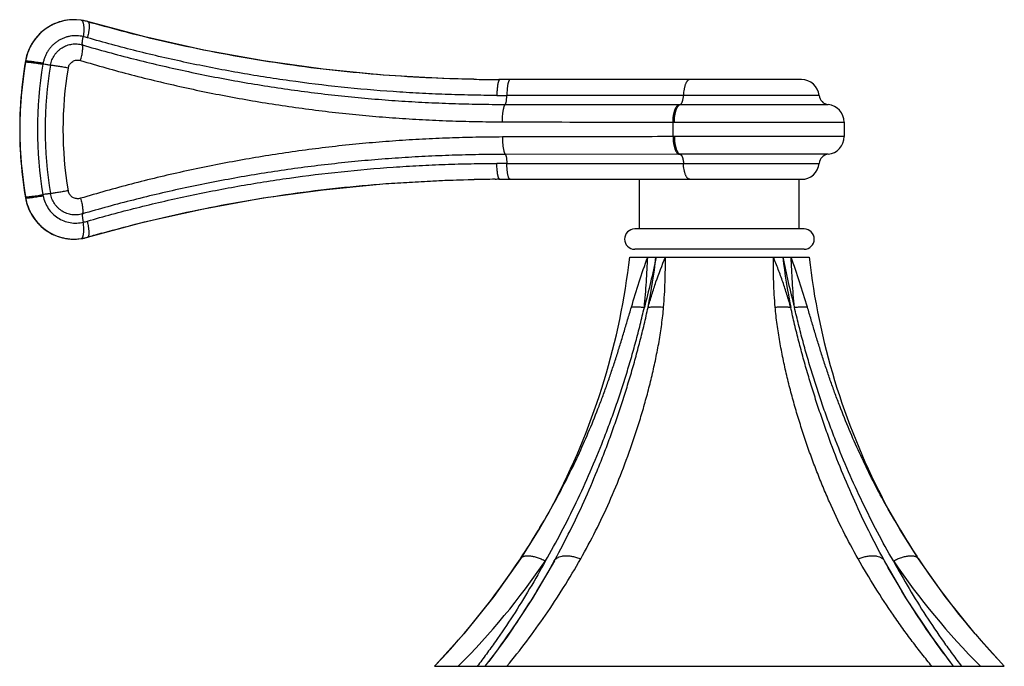
# Model space of a CAD drawing. Units: inches. Extents: x 1.5 to 15, y 2.7 to 8.9.
# Drawn here: x 1.5 to 5.3, y 2.7 to 5.3 of the extents above; entities that cross this region are included whole.
import ezdxf

# ---------------------------------------------------------------- set-up
doc = ezdxf.new("R2010")
doc.units = ezdxf.units.IN
doc.header["$LTSCALE"] = 0.909449
doc.header["$MEASUREMENT"] = 0
doc.layers.get('0').update_dxf_attribs({"linetype": 'CONTINUOUS'})

msp = doc.modelspace()

# ---------------------------------------------------------------- linework, layer by layer
at = {"color": 9, "linetype": 'Continuous'}
for p, q in [((1.6038, 5.2713), (1.6034, 5.2712)), ((1.6034, 5.2711), (1.6038, 5.2713)), ((1.67, 5.283), (1.6701, 5.283)), ((1.6701, 5.283), (1.6705, 5.283)), ((1.6705, 5.283), (1.6703, 5.283)), ((1.6986, 5.281), (1.6705, 5.283)), ((1.6986, 5.281), (1.6987, 5.2809)), ((1.7238, 5.2754), (1.7242, 5.2754)), ((1.7242, 5.2754), (1.7245, 5.2753)), ((1.4782, 5.1198), (1.478, 5.1196)), ((1.4785, 5.1179), (1.4781, 5.116)), ((1.4782, 5.1198), (1.4788, 5.1198)), ((1.4788, 5.1198), (1.4785, 5.1179)), ((4.5424, 5.047), (4.1014, 5.047)), ((4.612, 4.984), (3.3789, 4.984)), ((3.3729, 4.9487), (4.0588, 4.9482)), ((4.0588, 4.9482), (4.6478, 4.9482)), ((4.0353, 4.8215), (4.0353, 4.8786)), ((4.0353, 4.8786), (4.7108, 4.8786)), ((4.7108, 4.8215), (4.0353, 4.8215)), ((4.0588, 4.7518), (3.3729, 4.7513)), ((4.6478, 4.7518), (4.0588, 4.7518)), ((3.3789, 4.716), (4.612, 4.716)), ((4.1014, 4.653), (4.5424, 4.653)), ((1.4781, 4.5803), (1.4779, 4.5805)), ((1.4781, 4.5841), (1.4787, 4.5803)), ((1.4781, 4.5803), (1.4787, 4.5803)), ((1.6037, 4.4287), (1.6033, 4.4289)), ((1.6037, 4.4287), (1.6033, 4.4289)), ((1.67, 4.417), (1.6699, 4.417)), ((1.6702, 4.417), (1.6704, 4.417)), ((1.6704, 4.417), (1.6985, 4.4191)), ((1.6985, 4.4191), (1.6987, 4.4191)), ((1.7244, 4.4248), (1.7237, 4.4246)), ((1.7237, 4.4246), (1.7242, 4.4246)), ((1.7242, 4.4246), (1.7244, 4.4247)), ((3.5037, 3.268), (3.5098, 3.2782)), ((3.4324, 3.1553), (3.4337, 3.1573)), ((3.4324, 3.1553), (3.4325, 3.1555)), ((3.4325, 3.1555), (3.4325, 3.1555)), ((3.5665, 3.1469), (3.5696, 3.1524)), ((4.8702, 3.1469), (4.8671, 3.1524)), ((5.0042, 3.1555), (5.0042, 3.1555)), ((5.0042, 3.1555), (5.0043, 3.1553))]:
    msp.add_line(p, q, dxfattribs=at)
at = {"color": 6, "linetype": 'Continuous'}
for p, q in [((1.6701, 5.283), (1.6703, 5.283)), ((1.9491, 5.2152), (1.7183, 5.277)), ((1.4826, 5.1399), (1.478, 5.1196)), ((3.3513, 5.047), (3.3477, 5.047)), ((4.1014, 5.047), (3.3513, 5.047)), ((4.7108, 4.8786), (4.7108, 4.8215)), ((1.4637, 4.6842), (1.4779, 4.5805)), ((3.3477, 4.653), (3.3513, 4.653)), ((3.3513, 4.653), (4.1014, 4.653)), ((3.9033, 4.457), (3.9033, 4.653)), ((4.5333, 4.457), (4.5333, 4.653)), ((4.5528, 4.457), (3.8838, 4.457)), ((3.5761, 3.398), (3.5761, 3.398)), ((4.8595, 3.3967), (4.8592, 3.3973)), ((4.8853, 3.3512), (4.8606, 3.398)), ((4.8606, 3.398), (4.8606, 3.398)), ((3.5263, 3.3064), (3.5061, 3.272)), ((3.5098, 3.2781), (3.4325, 3.1555)), ((4.933, 3.268), (4.9306, 3.2719)), ((5.0042, 3.1555), (4.932, 3.2696)), ((3.4325, 3.1555), (3.3272, 3.0065)), ((4.9575, 2.9976), (4.87, 3.1471)), ((3.0933, 2.731), (3.0977, 2.7356)), ((3.0933, 2.731), (5.3433, 2.731)), ((3.2933, 2.731), (3.3084, 2.7505)), ((5.1433, 2.731), (5.1306, 2.7475)), ((5.3433, 2.731), (5.3431, 2.7313))]:
    msp.add_line(p, q, dxfattribs=at)
at = {"color": 7, "linetype": 'Continuous'}
for p, q in [((4.5528, 4.377), (3.8838, 4.377)), ((3.8643, 4.346), (4.5723, 4.346))]:
    msp.add_line(p, q, dxfattribs=at)
at = {"color": 6, "linetype": 'Continuous'}
for points in [[(1.6034, 5.2712), (1.5838, 5.2627), (1.5603, 5.2489), (1.539, 5.2319), (1.5202, 5.2121), (1.5044, 5.1898), (1.4918, 5.1656), (1.4826, 5.1399)], [(1.67, 5.283), (1.664, 5.2829), (1.6413, 5.2809), (1.619, 5.2761), (1.6038, 5.2713)], [(1.6987, 5.2809), (1.6799, 5.2828), (1.6703, 5.283)], [(1.7183, 5.277), (1.7056, 5.2798), (1.6987, 5.2809)], [(3.2486, 5.0479), (3.125, 5.0512), (2.8902, 5.0647), (2.6539, 5.0878), (2.4175, 5.1206), (2.1821, 5.1631), (1.9491, 5.2152)], [(1.478, 5.1196), (1.4637, 5.0154), (1.4561, 4.9051), (1.4561, 4.7945), (1.4637, 4.6842)], [(1.7177, 4.4229), (1.9486, 4.4847), (2.1817, 4.5368), (2.417, 4.5794), (2.6535, 4.6122), (2.8897, 4.6353), (3.1245, 4.6488), (3.2499, 4.6522)], [(1.4779, 4.5805), (1.4827, 4.5596), (1.4919, 4.5339), (1.5046, 4.5097), (1.5205, 4.4876), (1.5393, 4.4678), (1.5607, 4.4509), (1.5842, 4.4371), (1.6033, 4.4289)], [(1.6033, 4.4289), (1.6248, 4.4224), (1.6528, 4.4178), (1.67, 4.417)], [(1.6702, 4.417), (1.6793, 4.4172), (1.6987, 4.4191)], [(1.6987, 4.4191), (1.705, 4.4201), (1.7177, 4.4229)], [(3.5761, 3.398), (3.5514, 3.3513), (3.5263, 3.3064)], [(4.9306, 3.2719), (4.9104, 3.3063), (4.8853, 3.3512)], [(5.3431, 2.7313), (5.2279, 2.8588), (5.1094, 3.0066), (5.0042, 3.1555)], [(3.5667, 3.1471), (3.4792, 2.9976), (3.3813, 2.8498), (3.3084, 2.7505)], [(3.3272, 3.0066), (3.2088, 2.8587), (3.0977, 2.7356)], [(5.1305, 2.7475), (5.0553, 2.8498), (4.9575, 2.9976)]]:
    msp.add_lwpolyline(points, dxfattribs=at)
at = {"color": 9, "linetype": 'Continuous'}
for centre, radius, start, end in [((1.6709, 5.0884), 0.1949, 123.3881, 134.7527), ((1.6702, 5.0895), 0.1935, 121.6455, 123.377), ((1.6705, 5.089), 0.1941, 110.2145, 121.6481), ((1.6704, 5.0901), 0.1929, 119.6636, 120.8099), ((1.6707, 5.0895), 0.1936, 110.3137, 119.6602), ((1.6705, 5.0902), 0.1929, 107.426, 110.3133), ((1.6701, 5.0899), 0.1931, 90.0194, 110.0841), ((1.6703, 5.0906), 0.1924, 107.2611, 107.4247), ((1.6705, 5.0901), 0.1929, 95.3111, 107.2581), ((1.6704, 5.0906), 0.1924, 92.8075, 95.3057), ((1.6704, 5.0895), 0.1935, 90.0497, 92.807), ((1.6704, 5.0892), 0.1938, 76.795, 81.6435), ((1.6699, 5.0891), 0.1939, 73.8758, 81.4712), ((1.6703, 5.0888), 0.1942, 73.8832, 76.7946), ((1.6724, 5.087), 0.1968, 136.7683, 148.0086), ((1.6711, 5.0882), 0.1951, 134.7495, 136.759), ((1.6274, 4.8831), 0.3423, 73.8574, 76.6304), ((1.6733, 5.0865), 0.1979, 148.0198, 160.8102), ((1.6747, 5.086), 0.1994, 160.8132, 170.2525), ((3.0605, 4.8498), 1.6045, 170.4528, 189.5332), ((3.0596, 4.8499), 1.6043, 170.3141, 176.2373), ((3.0739, 4.8498), 1.5486, 170.4164, 189.5696), ((1.7265, 5.0773), 0.1821, 169.0178, 170.4056), ((3.0589, 4.8498), 1.5035, 170.2948, 189.691), ((3.0618, 4.8498), 1.4357, 170.2834, 189.7024), ((3.3789, 15.992), 11.008, 269.794, 269.99989), ((3.0589, 4.8499), 1.6036, 176.2371, 177.1086), ((3.0605, 4.8498), 1.6052, 177.1093, 182.8813), ((3.0589, 4.8498), 1.6036, 182.8819, 183.7474), ((3.0582, 4.8497), 1.6029, 183.7445, 189.6743), ((3.3788, -6.2469), 10.9629, 89.9997, 90.20643), ((1.7264, 4.6227), 0.1821, 189.5802, 190.9665), ((1.6747, 4.614), 0.1994, 189.7334, 199.1789), ((1.6734, 4.6136), 0.198, 199.1822, 201.1112), ((1.6726, 4.6132), 0.1972, 201.088, 223.2098), ((1.671, 4.6118), 0.1951, 223.2282, 225.2721), ((1.6709, 4.6116), 0.1949, 225.2687, 236.6554), ((1.6277, 4.8157), 0.3411, 283.3649, 286.1483), ((1.6707, 4.6106), 0.1937, 232.5795, 233.1054), ((1.6705, 4.6103), 0.1933, 233.0895, 249.6759), ((1.6701, 4.6105), 0.1935, 236.6666, 238.2936), ((1.6704, 4.611), 0.1941, 238.2912, 249.7864), ((1.6705, 4.6102), 0.1932, 249.6754, 255.5814), ((1.6701, 4.6105), 0.1936, 249.9287, 260.0324), ((1.6704, 4.6099), 0.1929, 255.5882, 269.7731), ((1.67, 4.6095), 0.1925, 260.0313, 263.3259), ((1.67, 4.6098), 0.1928, 263.3265, 269.9868), ((1.6704, 4.6105), 0.1935, 269.7723, 269.9563), ((1.6703, 4.6108), 0.1938, 278.3562, 281.3251), ((1.6699, 4.6106), 0.1936, 278.5236, 286.1296), ((1.6703, 4.6109), 0.1939, 281.3248, 283.1225), ((1.6703, 4.6112), 0.1942, 283.1229, 286.1175), ((1.3866, 4.6535), 2.5996, 348.7785, 353.2074), ((7.05, 4.6535), 2.5996, 186.7926, 191.2215), ((0.8663, 4.8592), 3.0802, 329.1173, 331.6635), ((0.8575, 4.8645), 3.0905, 326.4677, 328.8975), ((4.8435, 3.1325), 0.0303, 28.8903, 39.7687), ((1.1292, 4.7845), 2.9072, 315.0624, 325.7162), ((7.3062, 4.7833), 2.9055, 214.2794, 224.9392)]:
    msp.add_arc(centre, radius, start, end, dxfattribs=at)
at = {"color": 6, "linetype": 'Continuous'}
for centre, radius, start, end in [((3.2679, 10.5969), 5.5409, 253.823, 254.0511), ((3.351, 11.154), 6.1069, 269.03886, 269.82878), ((3.3513, 11.2348), 6.1878, 269.82806, 269.96649), ((4.5424, 4.977), 0.07, 5.7392, 90), ((4.6518, 4.988), 0.04, 185.7392, 264.2608), ((4.6408, 4.8786), 0.07, 0, 84.2608), ((4.6408, 4.8215), 0.07, 275.7392, 360), ((4.6518, 4.712), 0.04, 95.7392, 174.2608), ((4.5424, 4.723), 0.07, 270, 354.2608), ((3.3508, -1.4336), 6.0867, 90.16989, 90.9502), ((3.3513, -1.5299), 6.1829, 90.03345, 90.172), ((3.273, -0.9145), 5.5592, 105.6008, 105.949), ((3.8838, 4.417), 0.04, 90, 270), ((4.5528, 4.417), 0.04, 270, 90), ((3.2676, -0.8955), 5.5395, 105.949, 106.1777), ((1.1285, 4.6599), 2.7538, 332.7266, 353.4551), ((7.3082, 4.6599), 2.7538, 186.5449, 207.2734), ((7.5701, 4.859), 3.0799, 208.3455, 211.0678), ((7.58, 4.865), 3.0914, 211.1028, 213.345), ((0.8724, 4.853), 3.0717, 316.4219, 326.4479), ((7.5808, 4.8655), 3.0924, 213.3449, 213.5758), ((7.5636, 4.8525), 3.0708, 213.5511, 223.691)]:
    msp.add_arc(centre, radius, start, end, dxfattribs=at)
at = {"color": 9, "linetype": 'Continuous'}
for points, start_tangent, end_tangent in [([(1.5716, 5.2558), (1.5541, 5.244), (1.538, 5.2304), (1.5234, 5.2151), (1.5105, 5.1983), (1.4995, 5.1801), (1.4904, 5.1608), (1.4835, 5.1406), (1.4788, 5.1198)], (-0.858871, -0.512191), (-0.168869, -0.985639)), ([(1.6987, 5.2809), (1.6995, 5.2808), (1.7002, 5.2804), (1.701, 5.2799), (1.7017, 5.2793), (1.703, 5.2776), (1.7042, 5.2754), (1.7053, 5.2726), (1.7062, 5.2694), (1.7069, 5.2656), (1.7076, 5.2614), (1.708, 5.2567), (1.7083, 5.2517), (1.7084, 5.2463), (1.7084, 5.2407), (1.7078, 5.2287), (1.7066, 5.2161)], (0.989237, -0.14632), (-0.12118, -0.992631)), ([(1.7245, 5.2753), (1.7252, 5.2751), (1.7258, 5.2747), (1.7264, 5.2741), (1.7269, 5.2734), (1.7279, 5.2717), (1.7286, 5.2694), (1.7292, 5.2666), (1.7296, 5.2634), (1.7298, 5.2597), (1.7297, 5.2555), (1.7295, 5.251), (1.7291, 5.2461), (1.7285, 5.241), (1.7276, 5.2355), (1.7254, 5.224), (1.7226, 5.2119)], (0.960156, -0.279465), (-0.251492, -0.967859)), ([(1.7066, 5.2161), (1.6805, 5.2196), (1.6674, 5.2194), (1.6544, 5.2178), (1.6416, 5.2149), (1.6291, 5.2107), (1.6171, 5.2053), (1.6057, 5.1987), (1.595, 5.1909), (1.5851, 5.1821), (1.5761, 5.1723), (1.5681, 5.1616), (1.5612, 5.1501), (1.5555, 5.1379), (1.551, 5.1251), (1.5477, 5.112)], (-0.972562, 0.232646), (-0.190548, -0.981678)), ([(1.7033, 5.1835), (1.703, 5.1847), (1.7028, 5.186), (1.7027, 5.1874), (1.7026, 5.189), (1.7026, 5.1926), (1.7029, 5.1967), (1.7035, 5.2011), (1.7043, 5.2059), (1.7053, 5.211), (1.7066, 5.2161)], (-0.275913, 0.961183), (0.250471, 0.968124)), ([(3.3393, 4.9841), (3.2375, 4.9853), (3.1354, 4.9881), (3.033, 4.9926), (2.9304, 4.999), (2.7251, 5.0169), (2.5204, 5.042), (2.3171, 5.0742), (2.1159, 5.1134), (1.9175, 5.1593), (1.7226, 5.2119)], (-0.999993, 0.003607), (-0.960582, 0.277998)), ([(1.5769, 5.1033), (1.5792, 5.1138), (1.5827, 5.124), (1.5872, 5.1338), (1.5926, 5.1429), (1.599, 5.1515), (1.6062, 5.1593), (1.6141, 5.1662), (1.6227, 5.1723), (1.6319, 5.1774), (1.6415, 5.1815), (1.6515, 5.1846), (1.6618, 5.1866), (1.6722, 5.1875), (1.6827, 5.1873), (1.7033, 5.1835)], (0.167767, 0.985827), (0.95977, -0.280788)), ([(1.6959, 5.122), (1.6984, 5.1317), (1.7005, 5.1412), (1.7022, 5.1502), (1.7035, 5.1587), (1.7042, 5.1664), (1.7044, 5.17), (1.7044, 5.1732), (1.7043, 5.1762), (1.7041, 5.179), (1.7038, 5.1814), (1.7033, 5.1835)], (0.268726, 0.963217), (-0.261124, 0.965305)), ([(1.7033, 5.1835), (1.9044, 5.1286), (2.1094, 5.0807), (2.213, 5.0594), (2.3173, 5.04), (2.5275, 5.0067), (2.6332, 4.9929), (2.7391, 4.981), (2.8451, 4.971), (2.9511, 4.9629), (3.057, 4.9567), (3.1627, 4.9523), (3.268, 4.9497), (3.3729, 4.9487)], (0.959569, -0.281472), (1, -0.000998)), ([(1.4781, 5.116), (1.4785, 5.1161), (1.479, 5.1162), (1.4796, 5.1162), (1.4804, 5.1162), (1.4813, 5.1162), (1.4823, 5.1162), (1.4849, 5.1161), (1.4879, 5.1159), (1.4915, 5.1155), (1.4956, 5.1151), (1.5001, 5.1146), (1.505, 5.114), (1.5103, 5.1133), (1.5218, 5.1116), (1.5341, 5.1097), (1.5469, 5.1077)], (0.904766, 0.425908), (0.986213, -0.165483)), ([(1.4788, 5.1198), (1.4791, 5.1199), (1.4796, 5.12), (1.4802, 5.1201), (1.481, 5.1202), (1.4819, 5.1202), (1.483, 5.1202), (1.4856, 5.1202), (1.4886, 5.12), (1.4922, 5.1197), (1.4963, 5.1193), (1.5009, 5.1188), (1.5058, 5.1182), (1.5111, 5.1176), (1.5226, 5.116), (1.5349, 5.1141), (1.5477, 5.112)], (0.863602, 0.504174), (0.98593, -0.167157)), ([(1.5769, 5.1033), (1.5707, 5.1041), (1.5634, 5.1051), (1.5554, 5.1063), (1.5469, 5.1077)], (-0.994068, 0.108763), (-0.98603, 0.166568)), ([(1.6466, 5.0922), (1.6275, 5.0956), (1.6086, 5.0987), (1.5996, 5.1001), (1.5913, 5.1014), (1.5836, 5.1024), (1.5769, 5.1033)], (-0.983189, 0.182589), (-0.992722, 0.120431)), ([(1.6466, 5.0922), (1.6489, 5.1001), (1.6507, 5.1038), (1.6529, 5.1073), (1.6583, 5.1134), (1.6648, 5.1182), (1.6721, 5.1216), (1.6799, 5.1234), (1.688, 5.1235), (1.6959, 5.122)], (0.168986, 0.985618), (0.957797, -0.287445)), ([(1.6959, 5.122), (1.8965, 5.0658), (2.1011, 5.0167), (2.2045, 4.9949), (2.3086, 4.9749), (2.5183, 4.9407), (2.6237, 4.9264), (2.7294, 4.9141), (2.8351, 4.9037), (2.9409, 4.8952), (3.0465, 4.8886), (3.1519, 4.884), (3.257, 4.8811), (3.3615, 4.88)], (0.957694, -0.287787), (0.999996, -0.002746)), ([(3.3478, 5.044), (3.347, 5.0423), (3.3462, 5.0403), (3.3454, 5.038), (3.3446, 5.0353), (3.3439, 5.0323), (3.3432, 5.029), (3.342, 5.0215), (3.341, 5.0131), (3.3402, 5.004), (3.3396, 4.9942), (3.3393, 4.9841)], (-0.496601, -0.867979), (-0.017563, -0.999846)), ([(3.3513, 5.047), (3.3509, 5.047), (3.3505, 5.0468), (3.35, 5.0466), (3.3496, 5.0463), (3.3487, 5.0453), (3.3478, 5.044)], (-1, 0), (-0.496601, -0.867979)), ([(3.3916, 5.047), (3.391, 5.0469), (3.3905, 5.0467), (3.3899, 5.0464), (3.3893, 5.0458), (3.3887, 5.0452), (3.3881, 5.0444), (3.3876, 5.0434), (3.387, 5.0423), (3.3859, 5.0398), (3.3849, 5.0366), (3.3839, 5.033), (3.383, 5.0289), (3.3822, 5.0244), (3.3814, 5.0195), (3.3807, 5.0142), (3.3802, 5.0086), (3.3793, 4.9966), (3.3789, 4.984)], (-1, -0.000001), (-0.01845, -0.99983)), ([(4.1014, 5.047), (4.0991, 5.0467), (4.0968, 5.0458), (4.0946, 5.0444), (4.0924, 5.0423), (4.0902, 5.0398), (4.0882, 5.0366), (4.0863, 5.033), (4.0845, 5.0289), (4.0828, 5.0244), (4.0814, 5.0195), (4.08, 5.0142), (4.0789, 5.0086), (4.0772, 4.9966), (4.0763, 4.984)], (-1, 0), (-0.036235, -0.999343)), ([(3.3729, 4.9487), (3.3735, 4.9495), (3.3741, 4.9504), (3.3746, 4.9516), (3.3751, 4.9531), (3.3756, 4.9548), (3.3761, 4.9567), (3.377, 4.961), (3.3777, 4.9661), (3.3782, 4.9717), (3.3786, 4.9777), (3.3789, 4.984)], (0.693424, 0.720529), (0.01845, 0.99983)), ([(4.0634, 4.9482), (4.0646, 4.9487), (4.0658, 4.9495), (4.067, 4.9505), (4.0681, 4.9519), (4.0692, 4.9535), (4.0703, 4.9553), (4.0712, 4.9574), (4.0722, 4.9597), (4.073, 4.9623), (4.0737, 4.965), (4.075, 4.9709), (4.0759, 4.9773), (4.0763, 4.984)], (0.963318, 0.268364), (0.036235, 0.999343)), ([(3.3615, 4.88), (3.3618, 4.892), (3.3624, 4.9037), (3.3634, 4.9147), (3.3641, 4.9198), (3.3648, 4.9246), (3.3656, 4.9291), (3.3665, 4.9332), (3.3675, 4.9369), (3.3685, 4.9402), (3.3695, 4.9431), (3.3706, 4.9455), (3.3718, 4.9473), (3.3729, 4.9487)], (0.002582, 0.999997), (0.719517, 0.694475)), ([(4.0353, 4.8786), (4.0358, 4.8914), (4.0371, 4.9037), (4.0381, 4.9096), (4.0392, 4.9152), (4.0406, 4.9206), (4.0421, 4.9255), (4.0438, 4.9301), (4.0456, 4.9342), (4.0476, 4.9379), (4.0497, 4.941), (4.0519, 4.9437), (4.0541, 4.9458), (4.0565, 4.9473), (4.0588, 4.9482)], (0.001204, 0.999999), (0.965148, 0.261704)), ([(4.0407, 4.8786), (4.0411, 4.8914), (4.0424, 4.9037), (4.0433, 4.9096), (4.0444, 4.9152), (4.0457, 4.9206), (4.0472, 4.9255), (4.0488, 4.9301), (4.0506, 4.9342), (4.0525, 4.9379), (4.0545, 4.941), (4.0566, 4.9437), (4.0588, 4.9458), (4.0611, 4.9473), (4.0634, 4.9482)], (0, 1), (0.963318, 0.268364)), ([(3.3615, 4.88), (3.5332, 4.8795), (4.0353, 4.8786)], (0.999996, -0.002733), (0.999999, -0.001422)), ([(4.0353, 4.8215), (3.8705, 4.8212), (3.3615, 4.8201)], (-0.999999, -0.001422), (-0.999996, -0.002733)), ([(4.0353, 4.8215), (4.0358, 4.8087), (4.0371, 4.7963), (4.0381, 4.7904), (4.0392, 4.7848), (4.0406, 4.7795), (4.0421, 4.7745), (4.0438, 4.77), (4.0456, 4.7658), (4.0476, 4.7622), (4.0497, 4.759), (4.0519, 4.7564), (4.0541, 4.7543), (4.0565, 4.7528), (4.0588, 4.7518)], (0.001204, -0.999999), (0.965148, -0.261703)), ([(4.0407, 4.8215), (4.0411, 4.8087), (4.0424, 4.7963), (4.0433, 4.7904), (4.0444, 4.7848), (4.0457, 4.7795), (4.0472, 4.7745), (4.0488, 4.7699), (4.0506, 4.7658), (4.0525, 4.7622), (4.0545, 4.759), (4.0566, 4.7564), (4.0588, 4.7543), (4.0611, 4.7528), (4.0634, 4.7518)], (0, -1), (0.963318, -0.268364)), ([(3.3615, 4.8201), (3.257, 4.8189), (3.1519, 4.8161), (3.0465, 4.8114), (2.9409, 4.8048), (2.8351, 4.7964), (2.7293, 4.786), (2.6237, 4.7736), (2.5183, 4.7594), (2.3085, 4.7251), (2.2044, 4.7051), (2.101, 4.6833), (1.8965, 4.6342), (1.6958, 4.578)], (-0.999996, -0.002759), (-0.957691, -0.287798)), ([(3.3615, 4.8201), (3.3618, 4.8081), (3.3624, 4.7964), (3.3634, 4.7854), (3.3641, 4.7803), (3.3648, 4.7755), (3.3656, 4.771), (3.3665, 4.7668), (3.3675, 4.7631), (3.3685, 4.7598), (3.3695, 4.757), (3.3706, 4.7546), (3.3718, 4.7527), (3.3729, 4.7513)], (0.002588, -0.999997), (0.719514, -0.694478)), ([(3.3729, 4.7513), (3.268, 4.7504), (3.1627, 4.7478), (3.057, 4.7434), (2.9511, 4.7371), (2.845, 4.729), (2.739, 4.719), (2.6331, 4.7071), (2.5275, 4.6933), (2.3173, 4.66), (2.213, 4.6406), (2.1094, 4.6194), (1.9044, 4.5714), (1.7032, 4.5165)], (-0.999999, -0.001005), (-0.959566, -0.281483)), ([(3.3729, 4.7513), (3.3735, 4.7506), (3.3741, 4.7496), (3.3746, 4.7484), (3.3751, 4.7469), (3.3756, 4.7453), (3.3761, 4.7434), (3.377, 4.739), (3.3777, 4.734), (3.3782, 4.7284), (3.3786, 4.7223), (3.3789, 4.716)], (0.693424, -0.72053), (0.01845, -0.99983)), ([(4.0634, 4.7518), (4.0646, 4.7513), (4.0658, 4.7506), (4.067, 4.7495), (4.0681, 4.7482), (4.0692, 4.7466), (4.0703, 4.7447), (4.0712, 4.7426), (4.0722, 4.7403), (4.073, 4.7378), (4.0737, 4.7351), (4.075, 4.7292), (4.0759, 4.7227), (4.0763, 4.716)], (0.963318, -0.268364), (0.036235, -0.999343)), ([(1.7225, 4.4881), (1.9174, 4.5407), (2.1158, 4.5867), (2.317, 4.6258), (2.5204, 4.658), (2.7251, 4.6831), (2.9304, 4.7011), (3.0329, 4.7074), (3.1354, 4.7119), (3.2375, 4.7148), (3.3393, 4.7159)], (0.960579, 0.278009), (0.999993, 0.003607)), ([(3.3478, 4.656), (3.347, 4.6577), (3.3462, 4.6597), (3.3454, 4.6621), (3.3446, 4.6648), (3.3439, 4.6678), (3.3432, 4.6711), (3.342, 4.6785), (3.341, 4.6869), (3.3402, 4.6961), (3.3396, 4.7058), (3.3393, 4.7159)], (-0.496601, 0.867979), (-0.017563, 0.999846)), ([(3.3916, 4.653), (3.391, 4.6531), (3.3905, 4.6533), (3.3899, 4.6537), (3.3893, 4.6542), (3.3887, 4.6549), (3.3881, 4.6557), (3.3876, 4.6566), (3.387, 4.6577), (3.3859, 4.6603), (3.3849, 4.6634), (3.3839, 4.667), (3.383, 4.6711), (3.3822, 4.6756), (3.3814, 4.6806), (3.3807, 4.6859), (3.3802, 4.6915), (3.3793, 4.7034), (3.3789, 4.716)], (-1, 0.000001), (-0.018449, 0.99983)), ([(4.1014, 4.653), (4.0991, 4.6533), (4.0968, 4.6542), (4.0946, 4.6557), (4.0924, 4.6577), (4.0902, 4.6603), (4.0882, 4.6634), (4.0863, 4.667), (4.0845, 4.6711), (4.0828, 4.6756), (4.0814, 4.6806), (4.08, 4.6859), (4.0789, 4.6915), (4.0772, 4.7034), (4.0763, 4.716)], (-1, 0), (-0.036235, 0.999343)), ([(3.3513, 4.653), (3.3509, 4.6531), (3.3505, 4.6532), (3.35, 4.6534), (3.3496, 4.6538), (3.3487, 4.6547), (3.3478, 4.656)], (-1, 0), (-0.496601, 0.867979)), ([(1.4781, 4.5841), (1.4784, 4.584), (1.4789, 4.5839), (1.4795, 4.5839), (1.4803, 4.5838), (1.4812, 4.5838), (1.4823, 4.5838), (1.4848, 4.584), (1.4879, 4.5842), (1.4915, 4.5845), (1.4955, 4.585), (1.5001, 4.5855), (1.505, 4.5861), (1.5103, 4.5868), (1.5217, 4.5884), (1.5341, 4.5903), (1.5469, 4.5924)], (0.904916, -0.425591), (0.986252, 0.165246)), ([(1.4787, 4.5803), (1.4791, 4.5801), (1.4795, 4.58), (1.4802, 4.58), (1.481, 4.5799), (1.4819, 4.5799), (1.4829, 4.5799), (1.4855, 4.5799), (1.4886, 4.5801), (1.4922, 4.5804), (1.4963, 4.5808), (1.5008, 4.5813), (1.5057, 4.5818), (1.511, 4.5825), (1.5225, 4.5841), (1.5349, 4.586), (1.5477, 4.5881)], (0.863865, -0.503723), (0.985972, 0.16691)), ([(1.5768, 4.5967), (1.5706, 4.596), (1.5634, 4.595), (1.5553, 4.5938), (1.5469, 4.5924)], (-0.994085, -0.108604), (-0.986071, -0.166326)), ([(1.5477, 4.5881), (1.5554, 4.5622), (1.5681, 4.5385), (1.5851, 4.5179), (1.6057, 4.5014), (1.629, 4.4893), (1.6543, 4.4822), (1.6804, 4.4804), (1.7065, 4.4839)], (0.190241, -0.981737), (0.972545, 0.232717)), ([(1.6465, 4.6079), (1.6275, 4.6045), (1.6085, 4.6013), (1.5996, 4.5999), (1.5912, 4.5987), (1.5836, 4.5976), (1.5768, 4.5967)], (-0.983239, -0.18232), (-0.992744, -0.120248)), ([(1.7032, 4.5165), (1.6826, 4.5128), (1.6722, 4.5126), (1.6617, 4.5134), (1.6515, 4.5154), (1.6415, 4.5185), (1.6318, 4.5226), (1.6227, 4.5277), (1.614, 4.5338), (1.6061, 4.5408), (1.5989, 4.5486), (1.5925, 4.5571), (1.5871, 4.5663), (1.5826, 4.576), (1.5792, 4.5862), (1.5768, 4.5967)], (-0.959764, -0.280807), (-0.167568, 0.98586)), ([(1.6958, 4.578), (1.6879, 4.5765), (1.6839, 4.5764), (1.6799, 4.5767), (1.672, 4.5785), (1.6647, 4.5818), (1.6613, 4.5841), (1.6582, 4.5866), (1.6553, 4.5896), (1.6528, 4.5928), (1.6488, 4.6), (1.6465, 4.6079)], (-0.957744, -0.287622), (-0.168871, 0.985638)), ([(1.4787, 4.5803), (1.4883, 4.5445), (1.5043, 4.5113), (1.5146, 4.4959), (1.5262, 4.4817), (1.539, 4.4686), (1.553, 4.4568)], (0.16855, -0.985693), (0.794197, -0.60766)), ([(1.6958, 4.578), (1.6983, 4.5684), (1.7005, 4.5589), (1.7022, 4.5498), (1.7034, 4.5413), (1.7041, 4.5336), (1.7043, 4.5301), (1.7043, 4.5268), (1.7043, 4.5238), (1.704, 4.521), (1.7037, 4.5186), (1.7032, 4.5165)], (0.268758, -0.963208), (-0.261221, -0.965279)), ([(1.7032, 4.5165), (1.703, 4.5154), (1.7027, 4.5141), (1.7026, 4.5126), (1.7025, 4.511), (1.7026, 4.5074), (1.7029, 4.5034), (1.7034, 4.4989), (1.7042, 4.4941), (1.7053, 4.489), (1.7065, 4.4839)], (-0.275926, -0.961179), (0.250479, -0.968122)), ([(1.6987, 4.4191), (1.6994, 4.4193), (1.7002, 4.4196), (1.7009, 4.4201), (1.7016, 4.4207), (1.7029, 4.4224), (1.7041, 4.4246), (1.7052, 4.4274), (1.7061, 4.4307), (1.7069, 4.4344), (1.7075, 4.4387), (1.708, 4.4433), (1.7083, 4.4483), (1.7084, 4.4537), (1.7083, 4.4593), (1.7077, 4.4713), (1.7065, 4.4839)], (0.989233, 0.146347), (-0.121185, 0.99263)), ([(1.7244, 4.4247), (1.7251, 4.425), (1.7257, 4.4254), (1.7263, 4.4259), (1.7269, 4.4266), (1.7278, 4.4283), (1.7286, 4.4306), (1.7292, 4.4334), (1.7295, 4.4367), (1.7297, 4.4404), (1.7297, 4.4445), (1.7295, 4.449), (1.729, 4.4539), (1.7284, 4.4591), (1.7276, 4.4645), (1.7254, 4.4761), (1.7225, 4.4881)], (0.960155, 0.27947), (-0.2515, 0.967857)), ([(3.8709, 4.1485), (3.9015, 4.2478), (3.9356, 4.346)], (0.28707, 0.95791), (0.354421, 0.935086)), ([(3.9219, 4.1476), (3.9264, 4.1978), (3.9299, 4.2478), (3.9327, 4.2972), (3.9356, 4.346)], (0.101823, 0.994803), (0.065233, 0.99787)), ([(3.968, 4.346), (3.9465, 4.2462), (3.9219, 4.1476)], (-0.194034, -0.980995), (-0.254784, -0.966998)), ([(3.9366, 4.1476), (3.9516, 4.1978), (3.9679, 4.2478), (4.0053, 4.346)], (0.277156, 0.960825), (0.387504, 0.921868)), ([(3.998, 4.1485), (4.0015, 4.1982), (4.0038, 4.2478), (4.0049, 4.2971), (4.0053, 4.346)], (0.083627, 0.996497), (0.004088, 0.999992)), ([(4.4386, 4.1485), (4.4351, 4.1982), (4.4329, 4.2478), (4.4318, 4.2971), (4.4314, 4.346)], (-0.083525, 0.996506), (-0.004135, 0.999991)), ([(4.5001, 4.1476), (4.4851, 4.1978), (4.4688, 4.2478), (4.4509, 4.2972), (4.4314, 4.346)], (-0.277188, 0.960816), (-0.38751, 0.921865)), ([(4.4687, 4.346), (4.4902, 4.2462), (4.5147, 4.1476)], (0.194034, -0.980995), (0.254784, -0.966998)), ([(4.5147, 4.1476), (4.5102, 4.1978), (4.5068, 4.2478), (4.504, 4.2972), (4.5011, 4.346)], (-0.101951, 0.994789), (-0.06521, 0.997872)), ([(4.5658, 4.1485), (4.5352, 4.2478), (4.5011, 4.346)], (-0.287066, 0.957911), (-0.354426, 0.935084)), ([(3.5313, 3.1469), (3.5941, 3.2605), (3.6532, 3.3779), (3.7085, 3.4988), (3.7598, 3.623), (3.7839, 3.6862), (3.8069, 3.7501), (3.8289, 3.8148), (3.8498, 3.8801), (3.8696, 3.946), (3.8882, 4.0126), (3.9056, 4.0798), (3.9219, 4.1476)], (0.500684, 0.86563), (0.22555, 0.974232)), ([(3.5696, 3.1524), (3.6839, 3.3823), (3.7356, 3.5026), (3.76, 3.564), (3.7835, 3.6261), (3.8061, 3.689), (3.8278, 3.7525), (3.8485, 3.8168), (3.8683, 3.8817), (3.887, 3.9473), (3.9047, 4.0135), (3.9213, 4.0802), (3.9366, 4.1476)], (0.479929, 0.877307), (0.211227, 0.977437)), ([(3.5774, 3.3971), (3.6226, 3.4842), (3.6654, 3.5735), (3.7056, 3.665), (3.7432, 3.7583), (3.7611, 3.8057), (3.7782, 3.8536), (3.7948, 3.9018), (3.8108, 3.9505), (3.8262, 3.9995), (3.8413, 4.0489), (3.8487, 4.0738), (3.856, 4.0986), (3.8709, 4.1485)], (0.47463, 0.880186), (0.287132, 0.957891)), ([(3.6706, 3.1553), (3.7295, 3.2653), (3.7837, 3.38), (3.8333, 3.4989), (3.8782, 3.622), (3.8987, 3.685), (3.918, 3.7489), (3.9359, 3.8136), (3.9523, 3.8792), (3.9671, 3.9456), (3.98, 4.0127), (3.9905, 4.0804), (3.9947, 4.1144), (3.998, 4.1485)], (0.493266, 0.869879), (0.084109, 0.996457)), ([(3.8709, 4.1485), (3.8728, 4.149), (3.8749, 4.1494), (3.8796, 4.1499), (3.8851, 4.1502), (3.8913, 4.1502), (3.8981, 4.15), (3.9056, 4.1494), (3.9135, 4.1487), (3.9219, 4.1476)], (0.966236, 0.257659), (0.990741, -0.135762)), ([(3.9366, 4.1476), (3.9422, 4.1487), (3.9485, 4.1494), (3.9555, 4.15), (3.9631, 4.1502), (3.9711, 4.1502), (3.9797, 4.1499), (3.9887, 4.1494), (3.998, 4.1485)], (0.975629, 0.219427), (0.994871, -0.101153)), ([(4.4386, 4.1485), (4.448, 4.1494), (4.457, 4.1499), (4.4655, 4.1502), (4.4736, 4.1502), (4.4812, 4.15), (4.4882, 4.1494), (4.4945, 4.1487), (4.5001, 4.1476)], (0.994871, 0.101154), (0.975629, -0.219425)), ([(4.7661, 3.1553), (4.7072, 3.2653), (4.653, 3.38), (4.6276, 3.4389), (4.6034, 3.4989), (4.5803, 3.56), (4.5585, 3.622), (4.538, 3.685), (4.5187, 3.7489), (4.5008, 3.8136), (4.4844, 3.8792), (4.4696, 3.9456), (4.4567, 4.0127), (4.4511, 4.0465), (4.4462, 4.0804), (4.442, 4.1144), (4.4386, 4.1485)], (-0.493248, 0.869889), (-0.083602, 0.996499)), ([(4.8671, 3.1524), (4.7528, 3.3823), (4.7011, 3.5026), (4.6532, 3.6261), (4.6306, 3.6889), (4.6089, 3.7525), (4.5882, 3.8168), (4.5684, 3.8817), (4.5497, 3.9473), (4.532, 4.0135), (4.5154, 4.0802), (4.5001, 4.1476)], (-0.479932, 0.877306), (-0.211211, 0.97744)), ([(4.5147, 4.1476), (4.5232, 4.1487), (4.5311, 4.1494), (4.5385, 4.15), (4.5454, 4.1502), (4.5516, 4.1502), (4.5571, 4.1499), (4.5618, 4.1494), (4.5639, 4.149), (4.5658, 4.1485)], (0.990741, 0.135763), (0.966237, -0.257656)), ([(4.9054, 3.1469), (4.8426, 3.2605), (4.7835, 3.3779), (4.7282, 3.4988), (4.6769, 3.623), (4.6528, 3.6862), (4.6298, 3.7501), (4.6078, 3.8148), (4.5869, 3.8801), (4.5671, 3.946), (4.5485, 4.0126), (4.5311, 4.0798), (4.5147, 4.1476)], (-0.500683, 0.865631), (-0.225521, 0.974238)), ([(3.3793, 2.731), (3.5314, 2.9329), (3.6028, 3.0416), (3.6706, 3.1553)], (0.635868, 0.771798), (0.493255, 0.869885)), ([(3.4325, 3.1555), (3.435, 3.1586), (3.4382, 3.1613), (3.442, 3.1635), (3.4464, 3.1652), (3.4514, 3.1664), (3.4568, 3.1671), (3.4628, 3.1673), (3.4692, 3.167), (3.4761, 3.1661), (3.4833, 3.1648), (3.4908, 3.163), (3.4986, 3.1606), (3.5147, 3.1546), (3.5313, 3.1469)], (0.553192, 0.833054), (0.890074, -0.455815)), ([(3.5667, 3.1471), (3.5674, 3.1484), (3.5699, 3.1519)], (0.482048, 0.876145), (0.639663, 0.768656)), ([(3.5699, 3.1519), (3.5731, 3.1552), (3.5769, 3.1581), (3.5811, 3.1607), (3.5859, 3.1629), (3.5969, 3.1659), (3.603, 3.1668), (3.6095, 3.1672), (3.6236, 3.1668), (3.631, 3.1659), (3.6387, 3.1646), (3.6545, 3.1608), (3.6706, 3.1553)], (0.639663, 0.768656), (0.933221, -0.359303)), ([(4.7661, 3.1553), (4.7822, 3.1608), (4.798, 3.1646), (4.8057, 3.1659), (4.8131, 3.1668), (4.8272, 3.1672), (4.8337, 3.1668), (4.8398, 3.1659), (4.8508, 3.1629), (4.8556, 3.1607), (4.8598, 3.1581), (4.8636, 3.1552), (4.8668, 3.1519)], (0.933221, 0.359304), (0.639278, -0.768975)), ([(5.0574, 2.731), (5.0377, 2.7551), (5.0183, 2.7796), (4.999, 2.8043), (4.9799, 2.8294), (4.9422, 2.8805), (4.9053, 2.9329), (4.8339, 3.0416), (4.7661, 3.1553)], (-0.635868, 0.771798), (-0.493254, 0.869885)), ([(4.9054, 3.1469), (4.922, 3.1546), (4.9381, 3.1606), (4.9459, 3.163), (4.9534, 3.1648), (4.9606, 3.1661), (4.9675, 3.167), (4.9739, 3.1673), (4.9799, 3.1671), (4.9853, 3.1664), (4.9903, 3.1652), (4.9947, 3.1635), (4.9985, 3.1613), (5.0016, 3.1586), (5.0042, 3.1555)], (0.890075, 0.455814), (0.553178, -0.833063)), ([(3.5313, 3.1469), (3.4028, 2.9306), (3.3338, 2.8286), (3.2982, 2.7792), (3.2619, 2.731)], (-0.47876, -0.877946), (-0.610626, -0.791919)), ([(4.9054, 3.1469), (5.0339, 2.9306), (5.1028, 2.8286), (5.1385, 2.7792), (5.1748, 2.731)], (0.47876, -0.877946), (0.610626, -0.791919))]:
    msp.add_spline(points, degree=3, dxfattribs=dict(at, start_tangent=start_tangent, end_tangent=end_tangent))
at = {"color": 6, "linetype": 'Continuous'}
for points, start_tangent, end_tangent in [([(3.2486, 5.0479), (3.0585, 5.0541), (2.8677, 5.0665), (2.6769, 5.0851), (2.4869, 5.11), (2.2981, 5.1409), (2.1112, 5.1779), (1.9268, 5.2207), (1.7454, 5.2693)], (-0.999859, 0.016809), (-0.961507, 0.27478)), ([(1.7779, 4.4399), (1.9559, 4.4865), (2.1367, 4.5276), (2.3198, 4.563), (2.5046, 4.5927), (2.6907, 4.6165), (2.8773, 4.6343), (3.0639, 4.6462), (3.2499, 4.6522)], (0.963158, 0.268937), (0.999862, 0.016594)), ([(4.8592, 3.3973), (4.814, 3.4844), (4.7713, 3.5737), (4.731, 3.665), (4.6934, 3.7584), (4.6756, 3.8058), (4.6584, 3.8536), (4.6419, 3.9019), (4.6259, 3.9505), (4.6105, 3.9996), (4.6029, 4.0242), (4.5954, 4.049), (4.588, 4.0738), (4.5806, 4.0986), (4.5658, 4.1485)], (-0.474577, 0.880214), (-0.28687, 0.95797)), ([(3.3084, 2.7505), (3.3764, 2.8428), (3.4422, 2.9396), (3.5057, 3.041), (3.5665, 3.1469)], (0.608607, 0.793472), (0.481993, 0.876175)), ([(5.1306, 2.7475), (5.062, 2.8404), (4.9955, 2.938), (4.9315, 3.0402), (4.8702, 3.1469)], (-0.609622, 0.792692), (-0.481993, 0.876175))]:
    msp.add_spline(points, degree=3, dxfattribs=dict(at, start_tangent=start_tangent, end_tangent=end_tangent))

doc.saveas('drawing.dxf')
